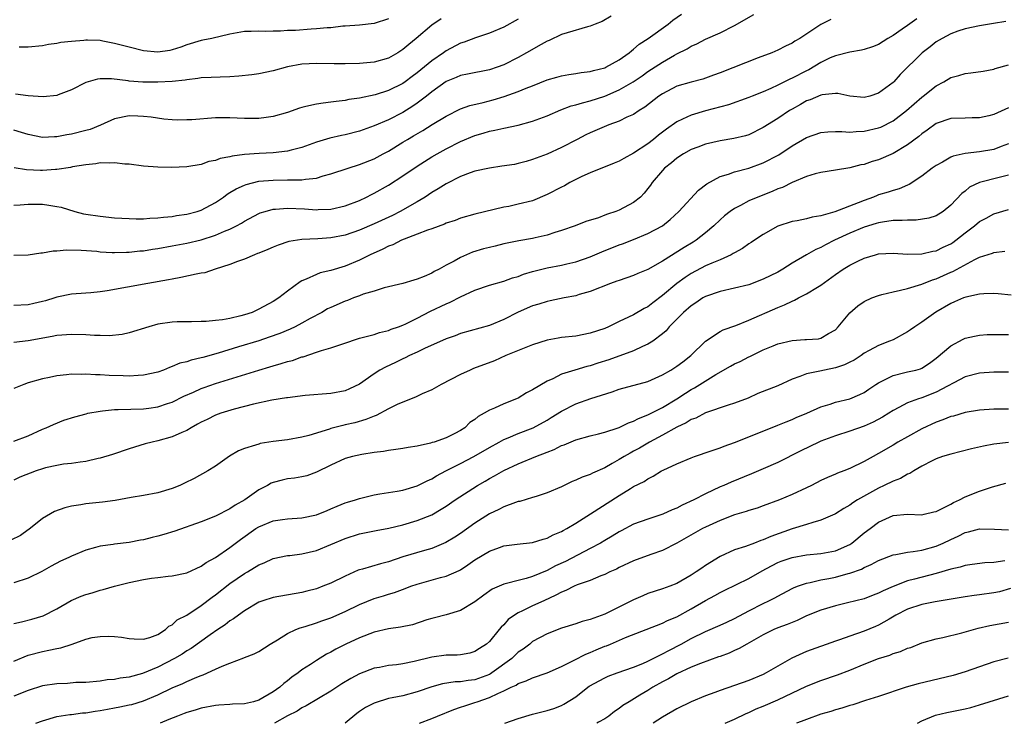
# Model space of a CAD drawing. Units: inches. Extents: x 2562000 to 2565000, y 1536000 to 1539000.
# Drawn here: x 2562622 to 2562758, y 1536000 to 1536098 of the extents above; entities that cross this region are included whole.
import ezdxf

# ---------------------------------------------------------------- set-up
doc = ezdxf.new("R2010")
doc.units = ezdxf.units.IN
doc.header["$MEASUREMENT"] = 0
doc.layers.add('LD25621536_2ft', color=31, linetype='Continuous')

msp = doc.modelspace()

# ---------------------------------------------------------------- linework, layer by layer
at = {"layer": 'LD25621536_2ft'}
for points, elevation in [([(2562621, 1536071.87), (2562621.91, 1536071.91), (2562623, 1536072), (2562625, 1536071.99), (2562625.89, 1536071.89), (2562627, 1536071.7), (2562627.59, 1536071.59), (2562629.49, 1536071), (2562630.69, 1536070.69), (2562631, 1536070.63), (2562633, 1536070.33), (2562635, 1536070.13), (2562637, 1536070.01), (2562637.97, 1536069.97), (2562639, 1536070), (2562639.91, 1536070.09), (2562641, 1536070.11), (2562641.77, 1536070.23), (2562643, 1536070.31), (2562643.58, 1536070.42), (2562645, 1536070.61), (2562646.46, 1536071), (2562647, 1536071.17), (2562649, 1536072.25), (2562650.1, 1536073), (2562650.61, 1536073.39), (2562651, 1536073.61), (2562651.86, 1536074.14), (2562653, 1536074.65), (2562653.26, 1536074.74), (2562655, 1536075.18), (2562657, 1536075.36), (2562659, 1536075.38), (2562659.41, 1536075.41), (2562661, 1536075.39), (2562661.5, 1536075.5), (2562663, 1536075.64), (2562663.95, 1536075.95), (2562665, 1536076.2), (2562667.39, 1536077), (2562669, 1536077.51), (2562671, 1536078.32), (2562672.27, 1536079), (2562673, 1536079.37), (2562675, 1536080.59), (2562675.64, 1536081), (2562676.49, 1536081.51), (2562677.75, 1536082.25), (2562679.06, 1536083.06), (2562681, 1536084.22), (2562683, 1536085.22), (2562684.29, 1536085.71), (2562686.13, 1536086.13), (2562687.51, 1536086.49), (2562689.06, 1536086.94), (2562691, 1536087.63), (2562692.1, 1536088.1), (2562693, 1536088.44), (2562695, 1536089.24), (2562696.36, 1536089.64), (2562697, 1536089.82), (2562698, 1536090), (2562699, 1536090.13), (2562699.73, 1536090.27), (2562701, 1536090.4), (2562701.45, 1536090.55), (2562703, 1536090.93), (2562703.15, 1536091), (2562705, 1536092.04), (2562706.38, 1536093), (2562706.7, 1536093.3), (2562707, 1536093.5), (2562707.8, 1536094.2), (2562709.05, 1536095), (2562711.82, 1536097), (2562712.47, 1536097.53), (2562713.64, 1536098.36)], 7872), ([(2562621, 1536064.92), (2562622.99, 1536064.99), (2562624.76, 1536065.24), (2562625, 1536065.25), (2562626.47, 1536065.53), (2562627, 1536065.55), (2562628.32, 1536065.68), (2562630.36, 1536065.64), (2562632.53, 1536065.47), (2562633, 1536065.42), (2562634.68, 1536065.32), (2562635, 1536065.29), (2562636.65, 1536065.35), (2562637, 1536065.34), (2562638.48, 1536065.52), (2562639, 1536065.56), (2562640.24, 1536065.76), (2562641, 1536065.87), (2562643, 1536066.22), (2562645, 1536066.61), (2562647, 1536067.08), (2562649, 1536067.7), (2562650.26, 1536068.26), (2562651, 1536068.55), (2562651.89, 1536069), (2562652.61, 1536069.39), (2562653, 1536069.65), (2562655, 1536070.7), (2562655.21, 1536070.79), (2562655.9, 1536071), (2562657, 1536071.31), (2562657.32, 1536071.32), (2562659, 1536071.48), (2562661.36, 1536071.36), (2562663, 1536071.24), (2562663.26, 1536071.26), (2562665, 1536071.32), (2562667, 1536071.78), (2562669, 1536072.54), (2562669.96, 1536073), (2562670.64, 1536073.36), (2562671, 1536073.53), (2562673, 1536074.66), (2562675, 1536075.93), (2562677, 1536077.3), (2562679, 1536078.57), (2562679.74, 1536079), (2562681, 1536079.7), (2562683, 1536080.7), (2562685, 1536081.53), (2562686.15, 1536081.85), (2562687, 1536082.13), (2562687.74, 1536082.26), (2562689, 1536082.55), (2562691, 1536082.97), (2562693, 1536083.51), (2562695, 1536084.27), (2562696.9, 1536085.1), (2562698.36, 1536085.64), (2562699, 1536085.8), (2562699.92, 1536086.08), (2562701, 1536086.33), (2562703.01, 1536086.99), (2562705, 1536087.87), (2562706.95, 1536089), (2562708.18, 1536089.82), (2562709, 1536090.4), (2562711, 1536091.72), (2562712.67, 1536092.67), (2562713, 1536092.85), (2562714.45, 1536093.55), (2562715, 1536093.91), (2562715.77, 1536094.23), (2562717, 1536094.89), (2562719, 1536095.8), (2562721, 1536096.79), (2562723.67, 1536098.33)], 7870), ([(2562746.28, 1536097.72), (2562745, 1536096.78), (2562744.29, 1536096.29), (2562743, 1536095.42), (2562742.29, 1536095), (2562741, 1536094.18), (2562740.15, 1536093.85), (2562739, 1536093.45), (2562738.64, 1536093.36), (2562737, 1536093.11), (2562735, 1536092.61), (2562734.3, 1536092.3), (2562733, 1536091.67), (2562731.34, 1536090.66), (2562731, 1536090.52), (2562729, 1536089.48), (2562728.66, 1536089.34), (2562727, 1536088.5), (2562726.05, 1536088.05), (2562725, 1536087.6), (2562723.47, 1536087), (2562723, 1536086.8), (2562720.19, 1536085.81), (2562717, 1536084.95), (2562715, 1536084.38), (2562713.8, 1536083.8), (2562713, 1536083.45), (2562711.58, 1536082.42), (2562710.44, 1536081.56), (2562709.77, 1536081), (2562709, 1536080.4), (2562707, 1536079.09), (2562705.64, 1536078.36), (2562705, 1536077.97), (2562704.32, 1536077.68), (2562701, 1536076.34), (2562699.83, 1536075.83), (2562699, 1536075.43), (2562698.18, 1536075), (2562697.43, 1536074.57), (2562697, 1536074.38), (2562695, 1536073.33), (2562693, 1536072.49), (2562691, 1536071.99), (2562689.71, 1536071.71), (2562689, 1536071.59), (2562685, 1536070.61), (2562683, 1536070.06), (2562682.25, 1536069.75), (2562681, 1536069.36), (2562680.76, 1536069.24), (2562679, 1536068.6), (2562678.41, 1536068.41), (2562677, 1536067.84), (2562675.16, 1536067.16), (2562674.79, 1536067), (2562673.61, 1536066.39), (2562673, 1536066.18), (2562672.22, 1536065.78), (2562670.46, 1536065), (2562669, 1536064.24), (2562667, 1536063.39), (2562665, 1536062.81), (2562663.53, 1536062.47), (2562663, 1536062.27), (2562661.59, 1536061.59), (2562661, 1536061.36), (2562660.76, 1536061.24), (2562659, 1536059.94), (2562657.79, 1536059), (2562657, 1536058.52), (2562655, 1536057.43), (2562654.08, 1536057), (2562653, 1536056.64), (2562652.51, 1536056.51), (2562651, 1536056.16), (2562649.95, 1536055.95), (2562649, 1536055.86), (2562647.72, 1536055.72), (2562647, 1536055.73), (2562645.69, 1536055.69), (2562645, 1536055.7), (2562643.67, 1536055.67), (2562643, 1536055.63), (2562641, 1536055.35), (2562639.74, 1536055), (2562637, 1536054.15), (2562636.05, 1536053.95), (2562634.24, 1536053.76), (2562633, 1536053.8), (2562632.21, 1536053.79), (2562631, 1536053.89), (2562629, 1536053.95), (2562627, 1536053.78), (2562626.35, 1536053.65), (2562623, 1536053.04), (2562621, 1536052.82)], 7866), ([(2562691, 1536097.69), (2562689, 1536096.58), (2562687, 1536095.73), (2562685.09, 1536095.09), (2562683.51, 1536094.49), (2562683, 1536094.34), (2562681, 1536093.29), (2562680.61, 1536093), (2562679, 1536091.89), (2562677, 1536090.25), (2562676.27, 1536089.73), (2562675.33, 1536089), (2562675, 1536088.77), (2562673, 1536087.76), (2562671.16, 1536087.16), (2562669, 1536086.71), (2562667.49, 1536086.51), (2562667, 1536086.4), (2562665.74, 1536086.26), (2562665, 1536086.15), (2562663.96, 1536086.04), (2562663, 1536085.89), (2562661.54, 1536085.54), (2562661, 1536085.44), (2562660.65, 1536085.35), (2562659, 1536084.75), (2562657, 1536084.16), (2562656.05, 1536084.05), (2562655, 1536083.9), (2562653, 1536083.91), (2562651, 1536084), (2562649, 1536083.99), (2562645.73, 1536083.73), (2562645, 1536083.69), (2562643.67, 1536083.67), (2562643, 1536083.7), (2562641.81, 1536083.81), (2562640.06, 1536084.06), (2562639, 1536084.19), (2562638.24, 1536084.24), (2562637, 1536084.25), (2562635, 1536083.83), (2562633.04, 1536082.96), (2562631.61, 1536082.39), (2562631, 1536082.22), (2562629, 1536081.73), (2562628.36, 1536081.64), (2562627, 1536081.36), (2562626.64, 1536081.36), (2562625, 1536081.27), (2562623, 1536081.68), (2562622.07, 1536081.93), (2562621, 1536082.26)], 7876), ([(2562703.91, 1536098.09), (2562702.64, 1536097.36), (2562701.68, 1536097), (2562701, 1536096.71), (2562700.63, 1536096.63), (2562697.79, 1536095.79), (2562697, 1536095.53), (2562695.27, 1536094.73), (2562695, 1536094.63), (2562694.17, 1536094.16), (2562692.16, 1536093), (2562691, 1536092.37), (2562689, 1536091.36), (2562688.07, 1536091), (2562687, 1536090.63), (2562683.98, 1536090.03), (2562683, 1536089.85), (2562682.41, 1536089.59), (2562681, 1536089.03), (2562679, 1536087.58), (2562678.28, 1536087), (2562677, 1536086.02), (2562676.4, 1536085.6), (2562675, 1536084.74), (2562673, 1536083.72), (2562671, 1536082.87), (2562669, 1536082.16), (2562667, 1536081.64), (2562666.46, 1536081.54), (2562664.84, 1536081.16), (2562663, 1536080.59), (2562661, 1536079.87), (2562659.52, 1536079.52), (2562659, 1536079.36), (2562657, 1536079.14), (2562655.04, 1536079.04), (2562653, 1536078.89), (2562651.31, 1536078.69), (2562651, 1536078.59), (2562649.64, 1536078.36), (2562649, 1536078.08), (2562648.07, 1536077.93), (2562647, 1536077.52), (2562645, 1536077.2), (2562642.89, 1536077.11), (2562641, 1536077.14), (2562639, 1536077.29), (2562637, 1536077.54), (2562636.42, 1536077.58), (2562635, 1536077.75), (2562634.32, 1536077.68), (2562633, 1536077.73), (2562632.4, 1536077.6), (2562631, 1536077.49), (2562629.18, 1536077.18), (2562628.88, 1536077.12), (2562627, 1536076.82), (2562626.82, 1536076.82), (2562625, 1536076.7), (2562624.7, 1536076.7), (2562622.79, 1536076.79), (2562621.05, 1536077.05)], 7874), ([(2562680.3, 1536097.7), (2562679, 1536096.85), (2562676.86, 1536095), (2562675.83, 1536094.17), (2562675, 1536093.45), (2562674.29, 1536093), (2562673, 1536092.27), (2562671, 1536091.69), (2562669, 1536091.51), (2562667, 1536091.47), (2562665.48, 1536091.48), (2562663, 1536091.53), (2562661, 1536091.41), (2562659, 1536091.04), (2562657, 1536090.51), (2562655, 1536090.11), (2562654.04, 1536089.96), (2562652.24, 1536089.76), (2562651, 1536089.68), (2562649.65, 1536089.65), (2562648.41, 1536089.59), (2562647, 1536089.54), (2562646.55, 1536089.45), (2562645, 1536089.27), (2562644.78, 1536089.22), (2562642.98, 1536089.02), (2562641, 1536088.94), (2562638.94, 1536088.94), (2562637, 1536089.09), (2562636.88, 1536089.12), (2562634.58, 1536089.42), (2562633, 1536089.41), (2562632.64, 1536089.36), (2562631, 1536088.88), (2562629, 1536087.87), (2562627.19, 1536087.19), (2562627, 1536087.1), (2562625.1, 1536086.9), (2562623, 1536087.06), (2562621.25, 1536087.25)], 7878), ([(2562673, 1536097.71), (2562671, 1536097.06), (2562669, 1536096.83), (2562667, 1536096.69), (2562666.68, 1536096.68), (2562665, 1536096.49), (2562664.47, 1536096.47), (2562663, 1536096.32), (2562662.28, 1536096.28), (2562660.12, 1536096.12), (2562659, 1536096.08), (2562658, 1536096), (2562657, 1536096.01), (2562655.97, 1536095.97), (2562655, 1536096.03), (2562653.95, 1536095.95), (2562653, 1536095.95), (2562651, 1536095.58), (2562648.51, 1536095), (2562647.26, 1536094.74), (2562647, 1536094.7), (2562645, 1536094.12), (2562644.19, 1536093.81), (2562643, 1536093.41), (2562642.66, 1536093.34), (2562641, 1536093.1), (2562639, 1536093.29), (2562637, 1536093.77), (2562635, 1536094.32), (2562633.36, 1536094.64), (2562633, 1536094.7), (2562631.23, 1536094.77), (2562631, 1536094.76), (2562630.71, 1536094.71), (2562629, 1536094.58), (2562627.56, 1536094.44), (2562627, 1536094.29), (2562625.82, 1536094.18), (2562625, 1536093.99), (2562623, 1536093.8), (2562621.77, 1536093.77)], 7880), ([(2562734.37, 1536097.63), (2562733, 1536096.94), (2562730.05, 1536095), (2562729.37, 1536094.63), (2562729, 1536094.35), (2562728.07, 1536093.93), (2562727, 1536093.36), (2562726.19, 1536093), (2562724.31, 1536092.31), (2562719, 1536090.22), (2562718.11, 1536089.89), (2562716.63, 1536089.37), (2562715, 1536088.95), (2562713, 1536088.36), (2562711, 1536087.33), (2562710.52, 1536087), (2562708.55, 1536085.45), (2562707.79, 1536085), (2562707, 1536084.47), (2562706.07, 1536084.07), (2562705, 1536083.54), (2562703.59, 1536083), (2562701, 1536081.91), (2562700.38, 1536081.62), (2562699.17, 1536081), (2562697, 1536079.85), (2562695, 1536078.96), (2562693, 1536078.19), (2562692.08, 1536077.92), (2562691, 1536077.63), (2562690.48, 1536077.53), (2562688.74, 1536077.26), (2562687, 1536077.02), (2562685, 1536076.57), (2562684.34, 1536076.34), (2562683, 1536075.84), (2562681, 1536074.85), (2562679.88, 1536074.12), (2562679, 1536073.62), (2562678.07, 1536073), (2562677, 1536072.34), (2562674.64, 1536071), (2562673.54, 1536070.46), (2562671, 1536069.27), (2562669, 1536068.41), (2562667, 1536067.73), (2562665, 1536067.33), (2562663.19, 1536067.19), (2562661, 1536067.1), (2562659.17, 1536066.83), (2562657.68, 1536066.32), (2562657, 1536066.06), (2562656.28, 1536065.72), (2562655, 1536065.23), (2562654.84, 1536065.16), (2562654.39, 1536065), (2562653, 1536064.39), (2562652.07, 1536064.07), (2562651, 1536063.63), (2562648.96, 1536063), (2562647.51, 1536062.49), (2562647, 1536062.42), (2562646.31, 1536062.31), (2562644.18, 1536061.82), (2562643, 1536061.6), (2562642.5, 1536061.5), (2562639.63, 1536061), (2562633.97, 1536059.97), (2562633, 1536059.84), (2562631.72, 1536059.72), (2562631, 1536059.68), (2562629, 1536059.55), (2562627, 1536059.11), (2562626.7, 1536059), (2562625.4, 1536058.6), (2562625, 1536058.5), (2562623.78, 1536058.22), (2562623, 1536058.07), (2562621, 1536057.94)], 7868), ([(2562758.66, 1536097.33), (2562756.94, 1536097.06), (2562755, 1536096.76), (2562753, 1536096.34), (2562752.01, 1536096.01), (2562751, 1536095.64), (2562749.83, 1536095), (2562749, 1536094.51), (2562748.16, 1536093.84), (2562747.04, 1536093), (2562744.01, 1536089.99), (2562743.13, 1536089), (2562743, 1536088.88), (2562741, 1536087.42), (2562739.77, 1536087), (2562739, 1536086.8), (2562737, 1536086.98), (2562735.34, 1536087.34), (2562735, 1536087.35), (2562733.18, 1536087.18), (2562733, 1536087.13), (2562731.5, 1536086.5), (2562731, 1536086.33), (2562730.16, 1536085.84), (2562729, 1536085.21), (2562728.65, 1536085), (2562727, 1536083.9), (2562725, 1536082.63), (2562723, 1536081.65), (2562722.51, 1536081.49), (2562720.9, 1536081.1), (2562719, 1536080.81), (2562717, 1536080.35), (2562715.92, 1536079.92), (2562715, 1536079.58), (2562713.94, 1536079), (2562713, 1536078.39), (2562712.26, 1536077.74), (2562711.29, 1536077), (2562711, 1536076.69), (2562709.6, 1536075), (2562709.36, 1536074.64), (2562709, 1536074.18), (2562708.47, 1536073.53), (2562707.95, 1536073), (2562707, 1536072.25), (2562705, 1536071.18), (2562704.53, 1536071), (2562703.37, 1536070.63), (2562703, 1536070.47), (2562702.13, 1536070.13), (2562700.39, 1536069.61), (2562698.9, 1536069), (2562697, 1536068.35), (2562696.1, 1536068.1), (2562695, 1536067.73), (2562693.36, 1536067.36), (2562693, 1536067.26), (2562691.09, 1536066.91), (2562689, 1536066.49), (2562687.8, 1536066.2), (2562687, 1536066.02), (2562686.2, 1536065.8), (2562684.66, 1536065.34), (2562683, 1536064.63), (2562682.12, 1536064.12), (2562681, 1536063.54), (2562680.03, 1536063), (2562679.35, 1536062.65), (2562679, 1536062.43), (2562677.96, 1536061.96), (2562677, 1536061.6), (2562676.52, 1536061.48), (2562674.99, 1536061.01), (2562672.42, 1536060.42), (2562671, 1536059.96), (2562669.51, 1536059.51), (2562669, 1536059.3), (2562668.15, 1536059), (2562667.33, 1536058.67), (2562667, 1536058.57), (2562665, 1536057.7), (2562664.53, 1536057.47), (2562663.74, 1536057), (2562662.14, 1536056.14), (2562661, 1536055.49), (2562660.06, 1536055), (2562659.35, 1536054.65), (2562657.93, 1536054.07), (2562656.46, 1536053.54), (2562655, 1536053.06), (2562652.2, 1536052.2), (2562649.35, 1536051.35), (2562647.24, 1536050.76), (2562647, 1536050.68), (2562645.63, 1536050.37), (2562645, 1536050.14), (2562644.06, 1536049.94), (2562643, 1536049.48), (2562642.63, 1536049.37), (2562641.77, 1536049), (2562641, 1536048.72), (2562639, 1536048.27), (2562638.26, 1536048.26), (2562637, 1536048.17), (2562636.21, 1536048.21), (2562634.26, 1536048.26), (2562633, 1536048.35), (2562632.35, 1536048.35), (2562631, 1536048.44), (2562630.4, 1536048.4), (2562629, 1536048.42), (2562628.32, 1536048.32), (2562627, 1536048.19), (2562625.97, 1536047.97), (2562625, 1536047.78), (2562623, 1536047.22), (2562622.39, 1536047), (2562621, 1536046.42)], 7864), ([(2562621, 1536039.14), (2562623, 1536039.88), (2562625, 1536040.79), (2562625.52, 1536041), (2562626.53, 1536041.47), (2562627.97, 1536042.03), (2562629.47, 1536042.53), (2562631.05, 1536042.95), (2562631.28, 1536043), (2562633, 1536043.32), (2562633.33, 1536043.33), (2562635, 1536043.52), (2562635.51, 1536043.51), (2562639, 1536043.62), (2562639.73, 1536043.73), (2562641, 1536043.89), (2562642.36, 1536044.36), (2562643, 1536044.56), (2562644.62, 1536045.38), (2562645.95, 1536045.95), (2562647, 1536046.43), (2562647.41, 1536046.59), (2562649, 1536047.13), (2562655, 1536049), (2562656.55, 1536049.45), (2562657, 1536049.6), (2562658.11, 1536049.89), (2562659, 1536050.2), (2562659.66, 1536050.34), (2562661, 1536050.83), (2562661.14, 1536050.85), (2562663, 1536051.46), (2562663.71, 1536051.71), (2562665, 1536052.08), (2562666.66, 1536052.66), (2562669, 1536053.42), (2562669.54, 1536053.54), (2562671, 1536053.95), (2562671.77, 1536054.23), (2562673, 1536054.49), (2562673.35, 1536054.65), (2562674.38, 1536055), (2562675, 1536055.23), (2562675.42, 1536055.42), (2562677, 1536056.19), (2562678.85, 1536057.15), (2562681, 1536058.19), (2562681.57, 1536058.43), (2562683, 1536059.18), (2562685, 1536060.1), (2562687, 1536060.76), (2562689, 1536061.31), (2562690.22, 1536061.78), (2562691, 1536061.98), (2562691.72, 1536062.28), (2562693, 1536062.66), (2562695, 1536063.18), (2562697, 1536063.57), (2562697.75, 1536063.75), (2562699, 1536064.03), (2562701, 1536064.72), (2562702.6, 1536065.4), (2562705, 1536066.38), (2562705.47, 1536066.53), (2562707, 1536067.12), (2562709, 1536067.92), (2562711, 1536069.01), (2562712.1, 1536069.9), (2562713.28, 1536071), (2562716.03, 1536073.97), (2562717.15, 1536074.85), (2562719, 1536075.87), (2562720.19, 1536076.19), (2562721, 1536076.49), (2562723, 1536077), (2562725, 1536077.75), (2562727.14, 1536078.86), (2562729, 1536080.09), (2562731, 1536081.25), (2562733, 1536081.94), (2562733.95, 1536082.05), (2562735, 1536082.08), (2562735.9, 1536082.1), (2562737, 1536082.01), (2562737.9, 1536082.1), (2562739, 1536082.12), (2562741, 1536082.59), (2562741.29, 1536082.71), (2562743, 1536083.58), (2562744.88, 1536085), (2562747, 1536086.86), (2562747.19, 1536087), (2562749, 1536088.44), (2562750.06, 1536089), (2562751, 1536089.58), (2562752.13, 1536089.87), (2562753, 1536090.16), (2562753.78, 1536090.22), (2562755.52, 1536090.48), (2562757, 1536090.73), (2562757.19, 1536090.81), (2562759, 1536091.35)], 7862), ([(2562759, 1536085.36), (2562757, 1536084.45), (2562756.27, 1536084.27), (2562755, 1536084), (2562753.97, 1536083.97), (2562753, 1536083.96), (2562751, 1536083.88), (2562749, 1536083.19), (2562747.74, 1536082.26), (2562747, 1536081.77), (2562746.6, 1536081.4), (2562745, 1536080.22), (2562743, 1536079.06), (2562741, 1536078.18), (2562740.09, 1536077.91), (2562739, 1536077.53), (2562738.55, 1536077.45), (2562737, 1536077.04), (2562735, 1536076.72), (2562733, 1536076.41), (2562732.22, 1536076.22), (2562731, 1536075.84), (2562729.02, 1536075.02), (2562727.66, 1536074.34), (2562727, 1536074.12), (2562726.23, 1536073.77), (2562724.24, 1536073), (2562723, 1536072.46), (2562721.83, 1536071.83), (2562721, 1536071.42), (2562720.41, 1536071), (2562719.62, 1536070.38), (2562719, 1536069.84), (2562718.13, 1536069), (2562717, 1536068.04), (2562715.7, 1536067), (2562715.27, 1536066.73), (2562714.02, 1536065.98), (2562711, 1536064.1), (2562709, 1536062.96), (2562707.6, 1536062.4), (2562707, 1536062.12), (2562705, 1536061.44), (2562704.69, 1536061.31), (2562703.81, 1536061), (2562701, 1536059.88), (2562699.46, 1536059.46), (2562699, 1536059.31), (2562697.36, 1536059), (2562695.42, 1536058.58), (2562695, 1536058.51), (2562693.86, 1536058.14), (2562693, 1536057.9), (2562690.98, 1536057.02), (2562689, 1536056), (2562687, 1536055.16), (2562683, 1536054.06), (2562682.24, 1536053.76), (2562681, 1536053.33), (2562677.98, 1536051.98), (2562677, 1536051.5), (2562675.9, 1536051), (2562675.31, 1536050.69), (2562675, 1536050.56), (2562673.95, 1536050.05), (2562672.58, 1536049.42), (2562671.82, 1536049), (2562671, 1536048.48), (2562669, 1536047.06), (2562667.61, 1536046.39), (2562667, 1536046.13), (2562665, 1536045.74), (2562661.46, 1536045.46), (2562659, 1536045.16), (2562658.87, 1536045.13), (2562656.81, 1536044.81), (2562654.28, 1536044.28), (2562651.57, 1536043.57), (2562649.73, 1536043), (2562649, 1536042.74), (2562647.84, 1536042.16), (2562647, 1536041.76), (2562646.52, 1536041.48), (2562645.62, 1536041), (2562645, 1536040.63), (2562644.35, 1536040.35), (2562643, 1536039.72), (2562641, 1536039.16), (2562640.21, 1536039), (2562639.25, 1536038.75), (2562638.52, 1536038.52), (2562637, 1536038.08), (2562634.71, 1536037.29), (2562633, 1536036.77), (2562632.71, 1536036.71), (2562631, 1536036.32), (2562630.24, 1536036.24), (2562629, 1536036.05), (2562627.93, 1536035.93), (2562627, 1536035.78), (2562625.42, 1536035.42), (2562625, 1536035.3), (2562624.11, 1536035), (2562621.87, 1536034.13), (2562621, 1536033.72)], 7860), ([(2562759, 1536080.36), (2562757.99, 1536079.99), (2562757, 1536079.59), (2562755, 1536079.26), (2562753, 1536079.05), (2562751.33, 1536078.67), (2562751, 1536078.52), (2562749.85, 1536077.85), (2562749, 1536077.39), (2562748.45, 1536077), (2562747, 1536075.88), (2562745.24, 1536074.76), (2562745, 1536074.67), (2562743.85, 1536074.15), (2562743, 1536073.93), (2562742.32, 1536073.68), (2562741, 1536073.29), (2562740.79, 1536073.21), (2562740.3, 1536073), (2562739, 1536072.53), (2562738.18, 1536072.18), (2562734.94, 1536070.94), (2562733, 1536070.41), (2562731.78, 1536070.22), (2562731, 1536069.98), (2562729.71, 1536069.71), (2562729, 1536069.59), (2562727, 1536068.95), (2562725, 1536067.8), (2562723.77, 1536067), (2562723.32, 1536066.68), (2562723, 1536066.5), (2562722.13, 1536065.87), (2562721, 1536065.28), (2562720.84, 1536065.16), (2562720.54, 1536065), (2562719, 1536064.31), (2562717.84, 1536063.84), (2562717, 1536063.45), (2562715, 1536062.41), (2562714.14, 1536061.86), (2562712.99, 1536061.01), (2562711, 1536059.33), (2562709.67, 1536058.33), (2562709, 1536057.78), (2562708.48, 1536057.52), (2562707, 1536056.65), (2562706.32, 1536056.32), (2562705, 1536055.72), (2562703.51, 1536055), (2562703, 1536054.78), (2562701, 1536054.1), (2562699, 1536053.71), (2562697, 1536053.5), (2562696.56, 1536053.44), (2562695, 1536053.16), (2562693, 1536052.52), (2562689.28, 1536051), (2562687.7, 1536050.3), (2562684.8, 1536049.2), (2562684.34, 1536049), (2562683, 1536048.37), (2562680.29, 1536047), (2562679, 1536046.28), (2562677.68, 1536045.68), (2562676.76, 1536045.24), (2562675, 1536044.55), (2562674.2, 1536044.2), (2562673, 1536043.63), (2562671.29, 1536042.71), (2562671, 1536042.62), (2562669.88, 1536042.12), (2562668.31, 1536041.69), (2562667, 1536041.38), (2562666.68, 1536041.32), (2562665, 1536040.88), (2562664.81, 1536040.81), (2562661.93, 1536039.93), (2562661, 1536039.69), (2562659, 1536039.33), (2562657, 1536039.08), (2562655.21, 1536038.79), (2562655, 1536038.73), (2562654.56, 1536038.56), (2562653, 1536038.1), (2562652.2, 1536037.8), (2562650.94, 1536037.06), (2562649, 1536035.69), (2562647.92, 1536035), (2562646.02, 1536033.98), (2562644.69, 1536033.31), (2562644.03, 1536033), (2562643, 1536032.58), (2562641, 1536031.98), (2562639, 1536031.6), (2562637.32, 1536031.33), (2562635.08, 1536030.92), (2562633.33, 1536030.66), (2562631, 1536030.45), (2562630.32, 1536030.32), (2562629, 1536030.13), (2562628.09, 1536029.91), (2562626.64, 1536029.36), (2562625, 1536028.39), (2562623.1, 1536026.9), (2562623, 1536026.85), (2562621.93, 1536026.07), (2562620.61, 1536025.39)], 7858), ([(2562759, 1536076.02), (2562757.73, 1536075.73), (2562755, 1536075.04), (2562753.63, 1536074.37), (2562753, 1536073.83), (2562752.53, 1536073.47), (2562751, 1536071.87), (2562749.95, 1536071), (2562749, 1536070.4), (2562747.95, 1536070.05), (2562746.21, 1536069.79), (2562745, 1536069.8), (2562744.27, 1536069.73), (2562743, 1536069.73), (2562741.53, 1536069.53), (2562741, 1536069.43), (2562740.68, 1536069.32), (2562739, 1536068.82), (2562737, 1536067.98), (2562734.87, 1536067), (2562733.63, 1536066.37), (2562733, 1536066.02), (2562732.28, 1536065.72), (2562731, 1536065), (2562729, 1536063.83), (2562727.69, 1536063), (2562727.26, 1536062.74), (2562727, 1536062.6), (2562725, 1536061.59), (2562723, 1536060.83), (2562721, 1536060.34), (2562719, 1536059.91), (2562717, 1536059.22), (2562716.62, 1536059), (2562715.66, 1536058.34), (2562715, 1536057.93), (2562713.92, 1536057), (2562711.96, 1536055), (2562711.54, 1536054.46), (2562711, 1536054.01), (2562709.67, 1536053), (2562709, 1536052.57), (2562708.26, 1536052.26), (2562707, 1536051.66), (2562703.56, 1536050.44), (2562702.04, 1536049.96), (2562701, 1536049.6), (2562700.5, 1536049.5), (2562698.86, 1536049), (2562697, 1536048.41), (2562695.79, 1536047.79), (2562695, 1536047.44), (2562693, 1536046.25), (2562692.17, 1536045.83), (2562691, 1536045.12), (2562690.74, 1536045), (2562689, 1536044.31), (2562687.7, 1536043.7), (2562687, 1536043.42), (2562686.28, 1536043), (2562685.44, 1536042.56), (2562685, 1536042.16), (2562684.29, 1536041.71), (2562683.57, 1536041), (2562683, 1536040.63), (2562682.22, 1536040.22), (2562681, 1536039.62), (2562679.33, 1536039), (2562679.07, 1536038.93), (2562678.84, 1536038.84), (2562677, 1536038.44), (2562675.74, 1536038.26), (2562675, 1536038.12), (2562674.04, 1536037.96), (2562673, 1536037.86), (2562672.29, 1536037.71), (2562671, 1536037.57), (2562669.31, 1536037.31), (2562668.01, 1536037), (2562667, 1536036.71), (2562665, 1536035.8), (2562663, 1536034.83), (2562661.65, 1536034.35), (2562661, 1536034.18), (2562659.98, 1536034.02), (2562659, 1536033.89), (2562658.26, 1536033.74), (2562657, 1536033.42), (2562656.7, 1536033.3), (2562656.2, 1536033), (2562655, 1536032.38), (2562653.05, 1536031), (2562651.74, 1536030.26), (2562651, 1536029.77), (2562649, 1536028.74), (2562647, 1536027.94), (2562643.34, 1536026.66), (2562641.81, 1536026.19), (2562641, 1536025.96), (2562640.22, 1536025.78), (2562639, 1536025.45), (2562638.61, 1536025.39), (2562637, 1536025.06), (2562635, 1536024.84), (2562634.79, 1536024.79), (2562633, 1536024.58), (2562632.37, 1536024.37), (2562631, 1536024.03), (2562629, 1536023.17), (2562628.65, 1536023), (2562627.5, 1536022.5), (2562626.18, 1536021.82), (2562624.92, 1536021.08), (2562623, 1536020.14), (2562621, 1536019.47)], 7856), ([(2562621, 1536013.85), (2562622.08, 1536014.08), (2562623.54, 1536014.46), (2562625.09, 1536014.91), (2562627, 1536015.87), (2562628.97, 1536017.03), (2562630.37, 1536017.63), (2562631, 1536017.88), (2562631.88, 1536018.12), (2562633, 1536018.48), (2562633.42, 1536018.58), (2562635, 1536019.02), (2562637, 1536019.51), (2562639, 1536019.94), (2562640.12, 1536020.12), (2562641, 1536020.24), (2562642.41, 1536020.41), (2562643, 1536020.45), (2562645, 1536020.88), (2562647, 1536021.8), (2562647.69, 1536022.31), (2562649, 1536022.99), (2562651, 1536024.37), (2562652.49, 1536025.51), (2562654.61, 1536027), (2562655, 1536027.25), (2562657, 1536028.09), (2562658.29, 1536028.29), (2562659, 1536028.38), (2562661, 1536028.49), (2562663, 1536028.92), (2562664.47, 1536029.53), (2562665, 1536029.73), (2562665.88, 1536030.12), (2562667, 1536030.56), (2562667.33, 1536030.67), (2562668.41, 1536031), (2562669, 1536031.2), (2562671, 1536031.68), (2562671.81, 1536031.81), (2562673, 1536032.02), (2562674.21, 1536032.21), (2562675, 1536032.36), (2562677, 1536032.96), (2562678.36, 1536033.64), (2562679, 1536033.91), (2562679.68, 1536034.32), (2562680.95, 1536035), (2562683, 1536036.04), (2562684.83, 1536037), (2562687, 1536038.26), (2562688.36, 1536039), (2562689, 1536039.37), (2562689.6, 1536039.6), (2562691, 1536040.2), (2562693.05, 1536041), (2562695, 1536042.07), (2562695.59, 1536042.41), (2562697, 1536043.28), (2562699, 1536044.32), (2562701.07, 1536045.07), (2562704.03, 1536045.97), (2562705, 1536046.33), (2562709, 1536047.42), (2562711, 1536048.32), (2562712.19, 1536049), (2562713, 1536049.52), (2562713.84, 1536050.16), (2562714.97, 1536051), (2562717, 1536053.01), (2562719, 1536054.35), (2562719.42, 1536054.58), (2562721.2, 1536055.2), (2562723, 1536055.94), (2562727, 1536057.66), (2562727.96, 1536058.04), (2562729, 1536058.57), (2562729.32, 1536058.68), (2562729.88, 1536059), (2562731, 1536059.57), (2562732.51, 1536060.51), (2562733, 1536060.79), (2562735, 1536062.25), (2562736.08, 1536063), (2562737, 1536063.55), (2562738.1, 1536064.1), (2562739, 1536064.53), (2562740.56, 1536065), (2562741, 1536065.12), (2562743, 1536065.21), (2562745, 1536065.08), (2562747, 1536065.12), (2562748.5, 1536065.5), (2562749, 1536065.56), (2562749.97, 1536066.03), (2562751, 1536066.5), (2562751.31, 1536066.69), (2562751.72, 1536067), (2562753, 1536068.02), (2562754.29, 1536069), (2562755, 1536069.6), (2562755.91, 1536070.09), (2562757, 1536070.69), (2562759, 1536071.29)], 7854), ([(2562621, 1536008.63), (2562623, 1536009.44), (2562625, 1536009.98), (2562625.87, 1536010.13), (2562627, 1536010.38), (2562627.52, 1536010.48), (2562629.11, 1536011), (2562631, 1536011.69), (2562631.88, 1536011.88), (2562633, 1536012.06), (2562634.09, 1536012.09), (2562635, 1536012.03), (2562635.95, 1536011.95), (2562637, 1536011.76), (2562637.71, 1536011.71), (2562639, 1536011.68), (2562639.91, 1536011.91), (2562641, 1536012.34), (2562642.07, 1536013), (2562642.53, 1536013.47), (2562643, 1536013.64), (2562643.67, 1536014.33), (2562645, 1536015.01), (2562647, 1536016.34), (2562648.52, 1536017.48), (2562649, 1536017.81), (2562651, 1536019.38), (2562653, 1536020.77), (2562653.42, 1536021), (2562655, 1536021.96), (2562655.75, 1536022.25), (2562657, 1536022.84), (2562659, 1536023.26), (2562659.29, 1536023.29), (2562661, 1536023.52), (2562663, 1536023.99), (2562665, 1536024.78), (2562667, 1536025.62), (2562669, 1536026.26), (2562671.27, 1536026.73), (2562673.05, 1536027.05), (2562675, 1536027.52), (2562677, 1536028.11), (2562679, 1536028.94), (2562680.31, 1536029.69), (2562681, 1536030.13), (2562682.27, 1536031), (2562685.33, 1536033), (2562686.4, 1536033.6), (2562687, 1536033.96), (2562687.69, 1536034.31), (2562689, 1536035.07), (2562691, 1536035.99), (2562693.44, 1536037), (2562695, 1536037.62), (2562696, 1536038), (2562697, 1536038.53), (2562697.36, 1536038.64), (2562699, 1536039.34), (2562701, 1536039.89), (2562702.14, 1536040.14), (2562703, 1536040.37), (2562704.87, 1536041), (2562705, 1536041.04), (2562706.31, 1536041.69), (2562707, 1536041.91), (2562707.71, 1536042.29), (2562709, 1536042.77), (2562711, 1536043.81), (2562712.99, 1536045), (2562714.2, 1536045.8), (2562715, 1536046.29), (2562715.47, 1536046.53), (2562718.4, 1536048.4), (2562720.44, 1536049.56), (2562721, 1536049.86), (2562721.79, 1536050.21), (2562723, 1536050.82), (2562723.13, 1536050.87), (2562725, 1536051.8), (2562726.38, 1536052.38), (2562727, 1536052.63), (2562729, 1536053.11), (2562730.78, 1536053.22), (2562731, 1536053.26), (2562732.66, 1536053.35), (2562733, 1536053.42), (2562734.07, 1536054.07), (2562735, 1536054.58), (2562735.37, 1536055), (2562737, 1536056.96), (2562738.11, 1536057.89), (2562739, 1536058.51), (2562740.07, 1536059), (2562741, 1536059.36), (2562741.46, 1536059.46), (2562743, 1536059.87), (2562744.06, 1536060.06), (2562745, 1536060.31), (2562747, 1536060.91), (2562748.49, 1536061.51), (2562749, 1536061.67), (2562751, 1536062.57), (2562751.31, 1536062.69), (2562754.34, 1536064.34), (2562755, 1536064.65), (2562756.78, 1536065.22), (2562757, 1536065.32), (2562758.53, 1536065.47)], 7852), ([(2562759.4, 1536059.4), (2562757.59, 1536059.59), (2562757, 1536059.62), (2562755.58, 1536059.58), (2562755, 1536059.52), (2562753.12, 1536059.12), (2562752.78, 1536059), (2562751.55, 1536058.45), (2562751, 1536058.23), (2562748.96, 1536057.04), (2562747, 1536055.63), (2562746.04, 1536055), (2562745.43, 1536054.57), (2562745, 1536054.29), (2562743, 1536053.21), (2562742.53, 1536053), (2562741, 1536052.41), (2562739.7, 1536051.7), (2562739, 1536051.34), (2562738.56, 1536051), (2562737.62, 1536050.38), (2562737, 1536050.08), (2562736.29, 1536049.71), (2562735, 1536049.29), (2562733.5, 1536049), (2562732.85, 1536048.85), (2562731, 1536048.46), (2562730.09, 1536048.09), (2562729, 1536047.72), (2562727, 1536046.83), (2562724.26, 1536045.74), (2562722.88, 1536045.12), (2562721, 1536044.39), (2562720.13, 1536044.13), (2562717, 1536043.07), (2562715.65, 1536042.35), (2562715, 1536042.12), (2562714.32, 1536041.68), (2562713, 1536041.1), (2562711, 1536039.98), (2562709.2, 1536039), (2562707.82, 1536038.18), (2562707, 1536037.73), (2562706.52, 1536037.48), (2562705.68, 1536037), (2562705, 1536036.58), (2562704.02, 1536036.02), (2562703, 1536035.46), (2562701.3, 1536034.7), (2562701, 1536034.53), (2562699.87, 1536034.13), (2562699, 1536033.72), (2562698.48, 1536033.52), (2562697, 1536032.81), (2562695, 1536031.95), (2562693.48, 1536031.48), (2562693, 1536031.31), (2562691.21, 1536030.79), (2562691, 1536030.75), (2562690.64, 1536030.64), (2562689, 1536030.04), (2562688.32, 1536029.68), (2562687, 1536029.04), (2562685, 1536027.74), (2562683, 1536026.34), (2562682.19, 1536025.81), (2562680.94, 1536025.06), (2562679, 1536024.26), (2562677.98, 1536023.98), (2562675, 1536023.07), (2562673, 1536022.41), (2562671.87, 1536022.13), (2562669.39, 1536021.39), (2562669, 1536021.29), (2562668.78, 1536021.22), (2562667, 1536020.43), (2562665, 1536019.44), (2562663.89, 1536019), (2562663, 1536018.67), (2562661.67, 1536018.33), (2562661, 1536018.14), (2562657, 1536017.46), (2562655.57, 1536017), (2562655, 1536016.79), (2562653, 1536015.59), (2562652.17, 1536015), (2562651.51, 1536014.49), (2562651, 1536014.2), (2562650.33, 1536013.67), (2562649.31, 1536013), (2562648.27, 1536012.27), (2562645.63, 1536010.37), (2562645, 1536010.03), (2562644.39, 1536009.61), (2562643.33, 1536009), (2562641, 1536007.77), (2562638.89, 1536006.89), (2562637, 1536006.39), (2562635.75, 1536006.25), (2562635, 1536006.09), (2562633.99, 1536006.01), (2562633, 1536005.86), (2562631, 1536005.67), (2562629.64, 1536005.64), (2562628.46, 1536005.54), (2562627, 1536005.48), (2562625, 1536005.18), (2562623, 1536004.55), (2562621, 1536003.75)], 7850), ([(2562624.08, 1536000), (2562625, 1536000.35), (2562627, 1536000.93), (2562628.78, 1536001.22), (2562629, 1536001.24), (2562630.56, 1536001.44), (2562631, 1536001.46), (2562632.3, 1536001.7), (2562633, 1536001.77), (2562634.02, 1536001.98), (2562635, 1536002.13), (2562635.71, 1536002.29), (2562637, 1536002.54), (2562637.37, 1536002.63), (2562639, 1536003.12), (2562641, 1536003.97), (2562643, 1536004.94), (2562644.46, 1536005.54), (2562645, 1536005.81), (2562646.42, 1536006.42), (2562647, 1536006.64), (2562647.29, 1536006.71), (2562649, 1536007.49), (2562649.93, 1536007.93), (2562651, 1536008.33), (2562652.93, 1536009.07), (2562653, 1536009.12), (2562654.38, 1536009.62), (2562655, 1536009.96), (2562656.6, 1536011), (2562657.58, 1536011.58), (2562659, 1536012.48), (2562660.14, 1536013), (2562660.76, 1536013.24), (2562661.42, 1536013.42), (2562663, 1536013.94), (2562663.77, 1536014.23), (2562665, 1536014.65), (2562667, 1536015.49), (2562669, 1536016.47), (2562671, 1536017.32), (2562672.3, 1536017.7), (2562673, 1536017.92), (2562673.84, 1536018.16), (2562675.31, 1536018.69), (2562676.12, 1536019), (2562677, 1536019.31), (2562680.21, 1536020.21), (2562681, 1536020.4), (2562682.8, 1536021.2), (2562683, 1536021.31), (2562684.03, 1536021.97), (2562685, 1536022.66), (2562687, 1536023.87), (2562688.4, 1536024.4), (2562689, 1536024.61), (2562690.87, 1536024.87), (2562693, 1536025.1), (2562694.44, 1536025.56), (2562695, 1536025.69), (2562695.84, 1536026.16), (2562697, 1536026.6), (2562697.24, 1536026.76), (2562697.74, 1536027), (2562699, 1536027.76), (2562701.05, 1536029.05), (2562705, 1536031.61), (2562706.59, 1536032.59), (2562707, 1536032.83), (2562708.46, 1536033.54), (2562709, 1536033.93), (2562709.74, 1536034.26), (2562710.9, 1536035), (2562711.11, 1536035.11), (2562713, 1536036), (2562715, 1536036.83), (2562715.45, 1536037), (2562717.78, 1536037.78), (2562719, 1536038.22), (2562719.56, 1536038.44), (2562721, 1536038.96), (2562723, 1536039.74), (2562727, 1536041.35), (2562728.17, 1536041.83), (2562729, 1536042.16), (2562729.58, 1536042.42), (2562731.02, 1536043), (2562733, 1536043.89), (2562734.28, 1536044.28), (2562735, 1536044.53), (2562737, 1536045.02), (2562738.39, 1536045.61), (2562739, 1536045.9), (2562739.64, 1536046.36), (2562740.61, 1536047), (2562741, 1536047.24), (2562741.44, 1536047.44), (2562743, 1536048.25), (2562744.64, 1536048.64), (2562745, 1536048.74), (2562746.15, 1536049), (2562746.82, 1536049.18), (2562747, 1536049.26), (2562748.05, 1536049.95), (2562749, 1536050.63), (2562751, 1536052.38), (2562752.71, 1536053.29), (2562753, 1536053.42), (2562754.29, 1536053.71), (2562755, 1536053.85), (2562756.08, 1536053.92), (2562757, 1536053.95), (2562757.91, 1536053.91), (2562759, 1536053.91)], 7848), ([(2562759, 1536048.73), (2562757, 1536048.73), (2562755, 1536048.55), (2562753, 1536048.07), (2562749, 1536045.92), (2562747, 1536045.14), (2562746.88, 1536045.12), (2562746.54, 1536045), (2562745, 1536044.44), (2562743.8, 1536043.8), (2562743, 1536043.4), (2562742.41, 1536043), (2562741.54, 1536042.46), (2562740.23, 1536041.77), (2562739, 1536041.21), (2562737, 1536040.51), (2562735, 1536039.87), (2562733, 1536039.13), (2562732.69, 1536039), (2562730.19, 1536037.81), (2562727, 1536036.19), (2562725, 1536035.31), (2562723.38, 1536034.62), (2562720.53, 1536033.47), (2562719.51, 1536033), (2562719, 1536032.79), (2562717, 1536031.85), (2562715.37, 1536031), (2562713.75, 1536030.25), (2562713, 1536029.86), (2562712.38, 1536029.62), (2562711.05, 1536029), (2562709, 1536028.33), (2562707, 1536027.62), (2562705.29, 1536026.71), (2562705, 1536026.57), (2562704.04, 1536025.96), (2562703, 1536025.37), (2562702.4, 1536025), (2562701, 1536024.24), (2562697.55, 1536022.45), (2562696.17, 1536021.83), (2562695, 1536021.2), (2562693, 1536020.37), (2562692.08, 1536020.08), (2562691, 1536019.82), (2562689.39, 1536019.39), (2562689, 1536019.32), (2562687.39, 1536018.61), (2562686.21, 1536017.79), (2562685, 1536016.86), (2562683, 1536015.65), (2562681, 1536015.05), (2562679.38, 1536014.62), (2562679, 1536014.54), (2562678.34, 1536014.34), (2562676.33, 1536013.67), (2562674.67, 1536013.33), (2562673, 1536013.1), (2562671, 1536012.63), (2562669, 1536011.87), (2562667.08, 1536011), (2562665.7, 1536010.3), (2562665, 1536009.89), (2562664.41, 1536009.59), (2562663, 1536008.73), (2562662.18, 1536008.18), (2562661, 1536007.42), (2562660.46, 1536007), (2562659.61, 1536006.39), (2562659, 1536005.9), (2562658.49, 1536005.52), (2562657.92, 1536005), (2562657, 1536004.36), (2562655, 1536003.21), (2562654.25, 1536003), (2562653, 1536002.7), (2562651.35, 1536002.65), (2562651, 1536002.62), (2562649.47, 1536002.53), (2562649, 1536002.49), (2562647, 1536002.09), (2562646.18, 1536001.82), (2562645, 1536001.48), (2562644.66, 1536001.34), (2562643.72, 1536001), (2562642.52, 1536000.52), (2562641.31, 1536000)], 7846), ([(2562759, 1536043.56), (2562757.56, 1536043.56), (2562757, 1536043.58), (2562755, 1536043.43), (2562753, 1536043.09), (2562751.38, 1536042.62), (2562751, 1536042.54), (2562749.92, 1536042.08), (2562749, 1536041.78), (2562747, 1536040.86), (2562745, 1536039.76), (2562743.65, 1536039), (2562743, 1536038.58), (2562741, 1536037.41), (2562740.23, 1536037), (2562739, 1536036.32), (2562737, 1536035.34), (2562736.16, 1536035), (2562735.31, 1536034.69), (2562735, 1536034.54), (2562733.91, 1536034.09), (2562733, 1536033.66), (2562731.71, 1536033), (2562731, 1536032.66), (2562729, 1536031.75), (2562727.25, 1536031), (2562725, 1536030.15), (2562724.14, 1536029.86), (2562723, 1536029.52), (2562722.62, 1536029.38), (2562721, 1536028.9), (2562719, 1536028.15), (2562717, 1536027.22), (2562716.57, 1536027), (2562713, 1536024.97), (2562711, 1536023.97), (2562709.41, 1536023.41), (2562707, 1536022.53), (2562705, 1536021.59), (2562704.62, 1536021.38), (2562703.7, 1536021), (2562703, 1536020.65), (2562702.44, 1536020.44), (2562701, 1536019.81), (2562699.19, 1536019.19), (2562698.76, 1536019), (2562697.6, 1536018.4), (2562697, 1536018.2), (2562696.24, 1536017.76), (2562694.53, 1536017), (2562693, 1536016.28), (2562691.58, 1536015.58), (2562691, 1536015.32), (2562690.47, 1536015), (2562689.62, 1536014.38), (2562689, 1536013.68), (2562688.65, 1536013.35), (2562688.35, 1536013), (2562687, 1536011.34), (2562686.62, 1536011), (2562685.62, 1536010.38), (2562685, 1536009.95), (2562684.28, 1536009.72), (2562683, 1536009.52), (2562682.53, 1536009.47), (2562681, 1536009.46), (2562679, 1536009.19), (2562676.56, 1536008.56), (2562675, 1536008.24), (2562674.12, 1536008.12), (2562673, 1536008.01), (2562671.76, 1536007.76), (2562671, 1536007.63), (2562669, 1536006.88), (2562667.77, 1536006.23), (2562666.53, 1536005.47), (2562665, 1536004.46), (2562661.58, 1536002.42), (2562661, 1536002.15), (2562660.31, 1536001.69), (2562659, 1536001.02), (2562657.2, 1536000)], 7844), ([(2562759.04, 1536038.96), (2562757, 1536038.71), (2562755.54, 1536038.46), (2562753.91, 1536038.09), (2562751, 1536037.35), (2562749.87, 1536037), (2562749, 1536036.69), (2562748.41, 1536036.41), (2562747, 1536035.67), (2562745.89, 1536035), (2562745.35, 1536034.65), (2562745, 1536034.54), (2562744.02, 1536033.98), (2562743, 1536033.61), (2562741.77, 1536033), (2562741, 1536032.64), (2562738.09, 1536031), (2562737.43, 1536030.57), (2562737, 1536030.25), (2562736.19, 1536029.81), (2562735, 1536029.04), (2562734.91, 1536029), (2562733, 1536028.16), (2562731.87, 1536027.87), (2562731, 1536027.58), (2562729, 1536026.96), (2562726.07, 1536025.93), (2562725, 1536025.44), (2562724.66, 1536025.34), (2562723.8, 1536025), (2562722.51, 1536024.51), (2562721, 1536024.04), (2562719, 1536023.14), (2562717, 1536021.89), (2562716.46, 1536021.54), (2562715.7, 1536021), (2562715, 1536020.55), (2562713, 1536019.39), (2562712.02, 1536019), (2562711, 1536018.63), (2562709, 1536018), (2562708.3, 1536017.7), (2562707, 1536017.15), (2562703, 1536015.16), (2562701, 1536014.41), (2562699.88, 1536014.12), (2562699, 1536013.81), (2562697, 1536013.19), (2562695, 1536012.42), (2562693, 1536011.33), (2562692.6, 1536011), (2562691.7, 1536010.3), (2562691, 1536009.85), (2562690.1, 1536009), (2562687.35, 1536007), (2562687.15, 1536006.85), (2562687, 1536006.79), (2562685, 1536006.03), (2562684.06, 1536005.94), (2562683, 1536005.76), (2562682.25, 1536005.75), (2562680.51, 1536005.49), (2562679, 1536005.07), (2562677, 1536004.37), (2562675, 1536003.83), (2562673.51, 1536003.51), (2562673, 1536003.42), (2562671.14, 1536002.86), (2562671, 1536002.8), (2562669.82, 1536002.18), (2562669, 1536001.63), (2562668.63, 1536001.37), (2562667, 1536000.01), (2562666.99, 1536000)], 7842), ([(2562677.28, 1536000), (2562679, 1536000.66), (2562679.79, 1536001), (2562682.08, 1536001.92), (2562683, 1536002.22), (2562683.57, 1536002.43), (2562685, 1536002.87), (2562685.31, 1536003), (2562687, 1536003.56), (2562688.15, 1536004.15), (2562689, 1536004.51), (2562690, 1536005), (2562690.7, 1536005.3), (2562691, 1536005.53), (2562692.12, 1536005.88), (2562693, 1536006.33), (2562695, 1536007.02), (2562697, 1536007.88), (2562698.75, 1536008.75), (2562700.4, 1536009.6), (2562701, 1536009.82), (2562701.81, 1536010.19), (2562703, 1536010.68), (2562703.24, 1536010.76), (2562703.81, 1536011), (2562705.89, 1536011.89), (2562711, 1536013.89), (2562711.73, 1536014.27), (2562713, 1536014.77), (2562715, 1536015.86), (2562717, 1536017.04), (2562718.28, 1536017.72), (2562719, 1536018.13), (2562719.59, 1536018.41), (2562723, 1536020.08), (2562724.85, 1536021.15), (2562725.46, 1536021.46), (2562727, 1536022.29), (2562727.5, 1536022.5), (2562729, 1536023.02), (2562731, 1536023.36), (2562733, 1536023.56), (2562735, 1536023.93), (2562737, 1536024.8), (2562737.3, 1536025), (2562739, 1536026.4), (2562739.82, 1536027), (2562741, 1536027.91), (2562743, 1536028.84), (2562745, 1536029), (2562747, 1536028.93), (2562747.34, 1536029), (2562748.67, 1536029.33), (2562749, 1536029.4), (2562749.73, 1536029.73), (2562751, 1536030.41), (2562751.37, 1536030.63), (2562752.22, 1536031), (2562753, 1536031.41), (2562755, 1536032.22), (2562756.78, 1536032.78), (2562758.67, 1536033.33)], 7840), ([(2562689.14, 1536000), (2562691, 1536000.67), (2562693, 1536001.25), (2562695, 1536001.77), (2562695.94, 1536002.06), (2562697, 1536002.47), (2562697.35, 1536002.65), (2562699, 1536003.68), (2562700.66, 1536005), (2562700.86, 1536005.14), (2562703, 1536006.33), (2562703.46, 1536006.54), (2562704.72, 1536007), (2562707, 1536007.77), (2562708.28, 1536008.28), (2562709, 1536008.6), (2562711, 1536009.63), (2562711.88, 1536010.12), (2562713.59, 1536011), (2562715, 1536011.75), (2562717, 1536012.72), (2562719, 1536013.6), (2562719.95, 1536014.05), (2562721, 1536014.52), (2562723, 1536015.6), (2562725, 1536016.64), (2562725.79, 1536017), (2562726.59, 1536017.41), (2562727, 1536017.65), (2562729, 1536018.68), (2562729.21, 1536018.79), (2562729.76, 1536019), (2562731, 1536019.43), (2562731.52, 1536019.52), (2562733, 1536019.89), (2562734.09, 1536020.09), (2562735, 1536020.28), (2562736.77, 1536020.77), (2562737, 1536020.82), (2562738.61, 1536021.39), (2562739, 1536021.61), (2562739.98, 1536022.02), (2562741, 1536022.6), (2562743, 1536023.35), (2562743.4, 1536023.4), (2562745, 1536023.72), (2562745.81, 1536023.81), (2562747, 1536024.02), (2562749, 1536024.58), (2562749.95, 1536025), (2562751, 1536025.51), (2562752.04, 1536025.96), (2562753, 1536026.46), (2562753.45, 1536026.55), (2562755, 1536026.97), (2562757.06, 1536026.94), (2562759, 1536026.86)], 7838), ([(2562758.53, 1536022.53), (2562757, 1536022.32), (2562755.75, 1536022.25), (2562753.98, 1536022.02), (2562753, 1536021.91), (2562752.32, 1536021.68), (2562751, 1536021.39), (2562749, 1536020.77), (2562745.98, 1536019.98), (2562745, 1536019.74), (2562743.02, 1536018.98), (2562741.62, 1536018.38), (2562741, 1536018.04), (2562740.23, 1536017.77), (2562739, 1536017.28), (2562736.7, 1536016.7), (2562735, 1536016.3), (2562733, 1536015.7), (2562731, 1536014.89), (2562729.72, 1536014.28), (2562729, 1536014), (2562728.29, 1536013.71), (2562727, 1536013.23), (2562726.46, 1536013), (2562725, 1536012.27), (2562722.72, 1536011), (2562721.64, 1536010.36), (2562721, 1536010.1), (2562720.26, 1536009.74), (2562719, 1536009.28), (2562718.8, 1536009.2), (2562716.29, 1536008.29), (2562715, 1536007.77), (2562713, 1536006.88), (2562711.83, 1536006.17), (2562711, 1536005.75), (2562709.69, 1536005), (2562709, 1536004.56), (2562707.89, 1536003.89), (2562706.37, 1536003), (2562705.53, 1536002.47), (2562705, 1536002.06), (2562704.36, 1536001.64), (2562703.56, 1536001), (2562703, 1536000.63), (2562702.16, 1536000.16), (2562701.89, 1536000)], 7836), ([(2562759.32, 1536018.68), (2562757.75, 1536018.25), (2562757, 1536018.09), (2562755, 1536017.8), (2562754.28, 1536017.72), (2562753, 1536017.54), (2562748.84, 1536016.84), (2562747, 1536016.47), (2562745, 1536015.82), (2562743.41, 1536015), (2562743.16, 1536014.84), (2562742.45, 1536014.45), (2562741, 1536013.6), (2562740.59, 1536013.41), (2562739, 1536012.77), (2562737, 1536012.09), (2562735.57, 1536011.57), (2562735, 1536011.39), (2562731, 1536009.95), (2562728.95, 1536009.05), (2562727, 1536007.94), (2562725.42, 1536007), (2562725, 1536006.78), (2562723, 1536005.94), (2562721, 1536005.23), (2562719, 1536004.55), (2562718.27, 1536004.27), (2562717, 1536003.82), (2562715, 1536002.99), (2562713, 1536002), (2562711, 1536000.85), (2562709.71, 1536000)], 7834), ([(2562719.73, 1536000), (2562721, 1536000.57), (2562722.63, 1536001.37), (2562723, 1536001.51), (2562724.01, 1536001.99), (2562725, 1536002.4), (2562727, 1536003.27), (2562731, 1536005.17), (2562733, 1536005.93), (2562735.29, 1536006.71), (2562737, 1536007.38), (2562739, 1536008.22), (2562741, 1536008.99), (2562742.54, 1536009.46), (2562743, 1536009.66), (2562744.04, 1536009.96), (2562745, 1536010.4), (2562745.47, 1536010.53), (2562747, 1536011.16), (2562749, 1536011.74), (2562749.91, 1536011.91), (2562752.55, 1536012.55), (2562754.81, 1536013.19), (2562756.43, 1536013.57), (2562759, 1536014.01)], 7832), ([(2562758.97, 1536009.03), (2562757, 1536008.52), (2562753, 1536007.12), (2562751.36, 1536006.64), (2562746.51, 1536005.49), (2562744.84, 1536005), (2562741, 1536003.73), (2562739.16, 1536003.16), (2562737.43, 1536002.57), (2562737, 1536002.47), (2562735.9, 1536002.1), (2562735, 1536001.86), (2562734.35, 1536001.65), (2562733, 1536001.25), (2562731, 1536000.55), (2562730.27, 1536000.27), (2562729.6, 1536000)], 7830), ([(2562746.39, 1536000), (2562747, 1536000.32), (2562748.89, 1536001.11), (2562750.48, 1536001.52), (2562753, 1536002.02), (2562753.79, 1536002.21), (2562755, 1536002.55), (2562759, 1536003.82)], 7828)]:
    msp.add_lwpolyline(points, dxfattribs=dict(at, elevation=elevation))

doc.saveas('drawing.dxf')
